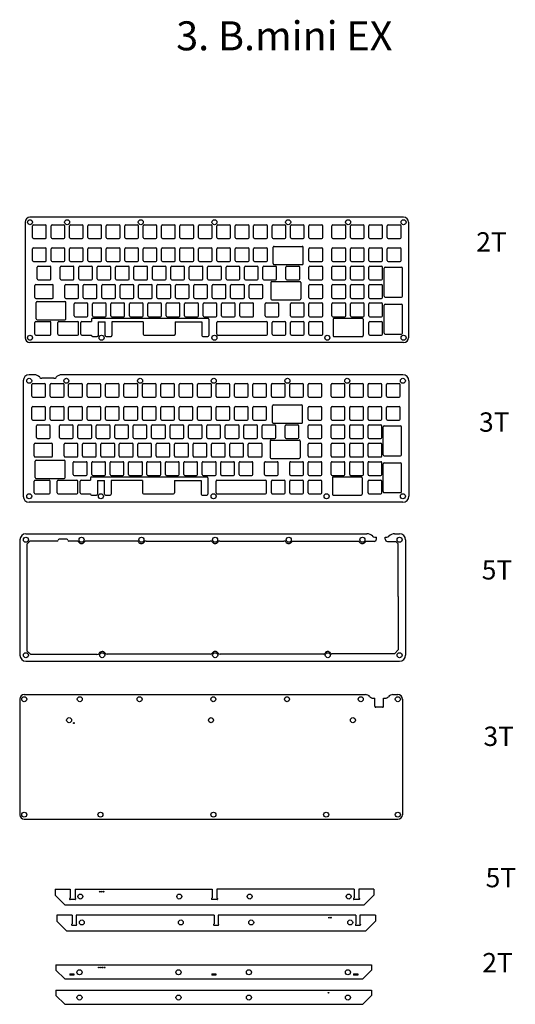
# Model space of a CAD drawing. Units: millimetres. Extents: x 273 to 3762, y 733 to 1752.
# Drawn here: x 1521 to 2034, y 733 to 1752 of the extents above; entities that cross this region are included whole.
import ezdxf

# ---------------------------------------------------------------- set-up
doc = ezdxf.new("R2010")
doc.units = ezdxf.units.MM
doc.styles.get("Standard").update_dxf_attribs({"font": 'arial.ttf'})

# ---------------------------------------------------------------- blocks, each defined once
blk = doc.blocks.new('switch hole for acrylic')
for p, q in [((-7.1, -6.1), (-7.1, 6.1)), ((-6.1, 7.1), (6.1, 7.1)), ((7.1, -6.1), (7.1, 6.1)), ((-6.1, -7.1), (6.1, -7.1))]:
    blk.add_line(p, q)
for centre, start, end in [((-6.1, 6.1), 90, 180), ((6.1, 6.1), 0, 90), ((-6.1, -6.1), 180, 270), ((6.1, -6.1), 270, 0)]:
    blk.add_arc(centre, 1, start, end)

msp = doc.modelspace()

# ---------------------------------------------------------------- linework, layer by layer
for p, q in [((1526.8, 1542.5), (1526.8, 1423)), ((1918.3, 1547.6), (1531.9, 1547.6)), ((1923.4, 1542.5), (1923.4, 1423)), ((1783.5, 1499.6), (1783.5, 1516.5)), ((1784.5, 1517.5), (1813.4, 1517.5)), ((1814.4, 1499.6), (1814.4, 1516.5)), ((1784.5, 1498.6), (1813.4, 1498.6)), ((1898.1, 1465.9), (1898.1, 1494.8)), ((1899.1, 1495.8), (1916, 1495.8)), ((1917, 1465.9), (1917, 1494.8)), ((1538, 1477.9), (1555, 1477.9)), ((1781.1, 1480.2), (1781.1, 1463.2)), ((1782.1, 1481.2), (1811, 1481.2)), ((1812, 1480.2), (1812, 1463.2)), ((1537, 1464.7), (1537, 1476.9)), ((1556, 1464.7), (1556, 1476.9)), ((1538, 1463.7), (1555, 1463.7)), ((1538.2, 1442.4), (1538.2, 1459.3)), ((1539.2, 1460.3), (1568.1, 1460.3)), ((1569.1, 1442.4), (1569.1, 1459.3)), ((1782.1, 1462.2), (1811, 1462.2)), ((1899.1, 1464.9), (1916, 1464.9)), ((1899.1, 1457.7), (1916, 1457.7)), ((1898.1, 1427.8), (1898.1, 1456.7)), ((1917, 1427.8), (1917, 1456.7)), ((1537, 1426.6), (1537, 1438.8)), ((1538, 1439.8), (1552.6, 1439.8)), ((1539.2, 1441.4), (1568.1, 1441.4)), ((1553.6, 1426.6), (1553.6, 1438.8)), ((1560.8, 1426.6), (1560.8, 1438.8)), ((1561.8, 1439.8), (1581.2, 1439.8)), ((1582.2, 1426.6), (1582.2, 1438.8)), ((1584.6, 1426.6), (1584.6, 1438.8)), ((1585.6, 1439.8), (1595.4, 1439.8)), ((1595.4, 1442.1), (1595.4, 1439.8)), ((1596.4, 1443.1), (1715.7, 1443.1)), ((1602.4, 1439.4), (1602.4, 1425.2)), ((1602.4, 1439.4), (1609.7, 1439.4)), ((1609.7, 1425.2), (1609.7, 1439.4)), ((1616.7, 1439.4), (1616.7, 1425.2)), ((1648.9, 1439.4), (1616.7, 1439.4)), ((1648.9, 1439.4), (1648.9, 1426.6)), ((1682.2, 1439.4), (1682.2, 1426.6)), ((1682.2, 1439.4), (1709.7, 1439.4)), ((1709.7, 1439.4), (1709.7, 1425.2)), ((1716.7, 1442.1), (1716.7, 1425.2)), ((1725.1, 1426.6), (1725.1, 1438.8)), ((1726.1, 1439.8), (1776.4, 1439.8)), ((1777.4, 1426.6), (1777.4, 1438.8)), ((1845.4, 1442.1), (1845.4, 1425.1)), ((1846.4, 1443.1), (1875.3, 1443.1)), ((1876.3, 1442.1), (1876.3, 1425.1)), ((1899.1, 1426.8), (1916, 1426.8)), ((1918.3, 1417.9), (1531.9, 1417.9)), ((1538, 1425.6), (1552.6, 1425.6)), ((1561.8, 1425.6), (1581.2, 1425.6)), ((1585.6, 1425.6), (1595.4, 1425.6)), ((1595.4, 1425.6), (1595.4, 1425.2)), ((1596.4, 1424.2), (1601.4, 1424.2)), ((1610.7, 1424.2), (1615.7, 1424.2)), ((1649.9, 1425.6), (1681.2, 1425.6)), ((1710.7, 1424.2), (1715.7, 1424.2)), ((1726.1, 1425.6), (1776.4, 1425.6)), ((1846.4, 1424.1), (1875.3, 1424.1)), ((1524.9, 1378.4), (1524.9, 1258.9)), ((1536.2, 1384.6), (1531.1, 1384.6)), ((1556.7, 1381), (1544.3, 1381)), ((1917.5, 1384.6), (1564.8, 1384.6)), ((1923.7, 1378.4), (1923.7, 1258.9)), ((1782.7, 1335.4), (1782.7, 1352.4)), ((1783.7, 1353.4), (1812.6, 1353.4)), ((1813.6, 1335.4), (1813.6, 1352.4)), ((1783.7, 1334.4), (1812.6, 1334.4)), ((1897.3, 1301.8), (1897.3, 1330.7)), ((1898.3, 1331.7), (1915.2, 1331.7)), ((1916.2, 1301.8), (1916.2, 1330.7)), ((1780.3, 1316.1), (1780.3, 1299.1)), ((1781.3, 1317.1), (1810.2, 1317.1)), ((1811.2, 1316.1), (1811.2, 1299.1)), ((1536.2, 1300.6), (1536.2, 1312.8)), ((1537.2, 1313.8), (1554.2, 1313.8)), ((1555.2, 1300.6), (1555.2, 1312.8)), ((1537.2, 1299.6), (1554.2, 1299.6)), ((1537.4, 1278.3), (1537.4, 1295.2)), ((1538.4, 1296.2), (1567.3, 1296.2)), ((1568.3, 1278.3), (1568.3, 1295.2)), ((1781.3, 1298.1), (1810.2, 1298.1)), ((1898.3, 1300.8), (1915.2, 1300.8)), ((1897.3, 1263.7), (1897.3, 1292.6)), ((1898.3, 1293.6), (1915.2, 1293.6)), ((1916.2, 1263.7), (1916.2, 1292.6)), ((1536.2, 1262.5), (1536.2, 1274.7)), ((1537.2, 1275.7), (1551.8, 1275.7)), ((1538.4, 1277.3), (1567.3, 1277.3)), ((1552.8, 1262.5), (1552.8, 1274.7)), ((1560, 1262.5), (1560, 1274.7)), ((1561, 1275.7), (1580.4, 1275.7)), ((1581.4, 1262.5), (1581.4, 1274.7)), ((1583.9, 1262.5), (1583.9, 1274.7)), ((1584.9, 1275.7), (1594.6, 1275.7)), ((1594.6, 1278), (1594.6, 1275.7)), ((1595.6, 1279), (1714.9, 1279)), ((1601.6, 1275.3), (1601.6, 1261.1)), ((1601.6, 1275.3), (1608.9, 1275.3)), ((1608.9, 1261.1), (1608.9, 1275.3)), ((1615.9, 1275.3), (1615.9, 1261.1)), ((1648.2, 1275.3), (1615.9, 1275.3)), ((1648.2, 1275.3), (1648.2, 1262.5)), ((1681.4, 1275.3), (1681.4, 1262.5)), ((1681.4, 1275.3), (1708.9, 1275.3)), ((1708.9, 1275.3), (1708.9, 1261.1)), ((1715.9, 1278), (1715.9, 1261.1)), ((1724.3, 1262.5), (1724.3, 1274.7)), ((1725.3, 1275.7), (1775.6, 1275.7)), ((1776.6, 1262.5), (1776.6, 1274.7)), ((1844.6, 1278), (1844.6, 1261)), ((1845.6, 1279), (1874.5, 1279)), ((1875.5, 1278), (1875.5, 1261)), ((1537.2, 1261.5), (1551.8, 1261.5)), ((1561, 1261.5), (1580.4, 1261.5)), ((1584.9, 1261.5), (1594.6, 1261.5)), ((1594.6, 1261.5), (1594.6, 1261.1)), ((1595.6, 1260.1), (1600.6, 1260.1)), ((1609.9, 1260.1), (1614.9, 1260.1)), ((1649.2, 1261.5), (1680.4, 1261.5)), ((1709.9, 1260.1), (1714.9, 1260.1)), ((1725.3, 1261.5), (1775.6, 1261.5)), ((1845.6, 1260), (1874.5, 1260)), ((1898.3, 1262.7), (1915.2, 1262.7)), ((1917.5, 1252.7), (1531.1, 1252.7)), ((1521.5, 1214), (1521.5, 1094.5)), ((1527.7, 1220.2), (1880.4, 1220.2)), ((1531.9, 1212.6), (1528.8, 1209.5)), ((1560.3, 1212.6), (1531.9, 1212.6)), ((1570, 1214.4), (1562.2, 1214.4)), ((1580.1, 1212.6), (1571.9, 1212.6)), ((1642, 1212.6), (1590.2, 1212.6)), ((1652.1, 1212.6), (1718.2, 1212.6)), ((1728.3, 1212.6), (1794.4, 1212.6)), ((1888.5, 1216.6), (1890.2, 1216.6)), ((1890.2, 1214.7), (1890.2, 1216.6)), ((1890.2, 1214.7), (1890.2, 1216.6)), ((1899.2, 1216.6), (1900.9, 1216.6)), ((1899.2, 1214.7), (1899.2, 1216.6)), ((1899.2, 1214.7), (1899.2, 1216.6)), ((1909, 1220.2), (1914.1, 1220.2)), ((1920.3, 1214), (1920.3, 1094.5)), ((1528.8, 1209.5), (1528.8, 1099)), ((1870.9, 1212.2), (1804.2, 1212.2)), ((1887.7, 1212.2), (1880.4, 1212.2)), ((1901.7, 1212.2), (1910.3, 1212.2)), ((1910.3, 1212.2), (1912.4, 1210.2)), ((1912.4, 1210.2), (1912.4, 1157.1)), ((1912.8, 1155.3), (1912.8, 1099.9)), ((1528.8, 1099), (1532.7, 1095.1)), ((1601.1, 1095.1), (1532.7, 1095.1)), ((1718.3, 1095.7), (1611.7, 1095.7)), ((1835.8, 1095.7), (1728.5, 1095.7)), ((1908.7, 1095.8), (1844, 1095.8)), ((1912.8, 1099.9), (1908.7, 1095.8)), ((1527.7, 1088.3), (1914.1, 1088.3)), ((1526, 1053.7), (1878.7, 1053.7)), ((1886.8, 1050.1), (1888.5, 1050.1)), ((1888.5, 1041.6), (1888.5, 1050.1)), ((1897.5, 1041.6), (1897.5, 1050.1)), ((1897.5, 1050.1), (1899.2, 1050.1)), ((1907.3, 1053.7), (1912.3, 1053.7)), ((1521.3, 1049), (1521.3, 929.5)), ((1896.5, 1040.6), (1889.5, 1040.6)), ((1917, 1049), (1917, 929.5)), ((1526, 924.8), (1912.3, 924.8)), ((1557.9, 852.3), (1573.4, 852.3)), ((1557.9, 852.3), (1557.9, 846.3)), ((1557.9, 846.3), (1567.9, 836.3)), ((1573.4, 852.3), (1573.4, 843.3)), ((1578.5, 852.3), (1720.2, 852.3)), ((1578.5, 852.3), (1578.5, 843.3)), ((1720.2, 852.3), (1720.2, 843.3)), ((1867, 852.3), (1725.3, 852.3)), ((1725.3, 852.3), (1725.3, 843.3)), ((1867, 852.3), (1867, 843.3)), ((1887.5, 852.3), (1872.1, 852.3)), ((1872.1, 852.3), (1872.1, 843.3)), ((1887.5, 846.3), (1877.5, 836.3)), ((1887.5, 852.3), (1887.5, 846.3)), ((1567.9, 836.3), (1877.5, 836.3)), ((1572.9, 842.7), (1572.9, 842.2)), ((1573.4, 843.3), (1573, 842.9)), ((1578.6, 841.8), (1573.3, 841.8)), ((1578.5, 843.3), (1578.9, 842.9)), ((1579, 842.7), (1579, 842.2)), ((1720.2, 843.3), (1719.7, 842.9)), ((1719.7, 842.7), (1719.7, 842.2)), ((1725.4, 841.8), (1720.1, 841.8)), ((1725.3, 843.3), (1725.7, 842.9)), ((1725.8, 842.7), (1725.8, 842.2)), ((1867, 843.3), (1866.5, 842.9)), ((1866.5, 842.7), (1866.5, 842.2)), ((1872.2, 841.8), (1866.9, 841.8)), ((1872.1, 843.3), (1872.5, 842.9)), ((1872.6, 842.7), (1872.6, 842.2)), ((1559.5, 825.5), (1559.5, 819.5)), ((1575.5, 825.5), (1559.5, 825.5)), ((1575.5, 825.5), (1575.5, 816.5)), ((1722.3, 825.5), (1579.6, 825.5)), ((1579.6, 825.5), (1579.6, 816.5)), ((1722.3, 825.5), (1722.3, 816.5)), ((1869, 825.5), (1726.4, 825.5)), ((1726.4, 825.5), (1726.4, 816.5)), ((1869, 825.5), (1869, 816.5)), ((1889.1, 825.5), (1873.1, 825.5)), ((1873.1, 825.5), (1873.1, 816.5)), ((1889.1, 825.5), (1889.1, 819.5)), ((1559.5, 819.5), (1569.5, 809.5)), ((1575.5, 816.5), (1575, 816)), ((1575, 815.9), (1575, 815.4)), ((1579.7, 815), (1575.4, 815)), ((1579.6, 816.5), (1580, 816)), ((1580.1, 815.9), (1580.1, 815.4)), ((1722.3, 816.5), (1721.8, 816)), ((1721.8, 815.9), (1721.8, 815.4)), ((1726.5, 815), (1722.2, 815)), ((1726.4, 816.5), (1726.8, 816)), ((1726.9, 815.9), (1726.9, 815.4)), ((1868.5, 815.9), (1868.5, 815.4)), ((1869, 816.5), (1868.6, 816)), ((1873.2, 815), (1868.9, 815)), ((1873.1, 816.5), (1873.6, 816)), ((1873.6, 815.9), (1873.6, 815.4)), ((1889.1, 819.5), (1879.1, 809.5)), ((1569.5, 809.5), (1879.1, 809.5)), ((1558.6, 774), (1885.2, 774)), ((1558.6, 774), (1558.6, 768.6)), ((1558.6, 768.6), (1567.8, 759.5)), ((1573, 765), (1573, 763.4)), ((1573, 765), (1577.2, 765)), ((1577.2, 765), (1577.2, 763.4)), ((1719.8, 765), (1719.8, 763.4)), ((1719.8, 765), (1724, 765)), ((1724, 765), (1724, 763.4)), ((1866.6, 765), (1866.6, 763.4)), ((1866.6, 765), (1870.8, 765)), ((1870.8, 765), (1870.8, 763.4)), ((1885.2, 768.6), (1876.1, 759.5)), ((1885.2, 774), (1885.2, 768.6)), ((1567.8, 759.5), (1876.1, 759.5)), ((1577.2, 763.4), (1573, 763.4)), ((1724, 763.4), (1719.8, 763.4)), ((1870.8, 763.4), (1866.6, 763.4)), ((1558.6, 747.8), (1885.2, 747.8)), ((1558.6, 747.8), (1558.6, 742.4)), ((1885.2, 747.8), (1885.2, 742.4)), ((1558.6, 742.4), (1567.8, 733.3)), ((1885.2, 742.4), (1876.1, 733.3)), ((1567.8, 733.3), (1876.1, 733.3))]:
    msp.add_line(p, q)
for centre, radius in [((1531.9, 1542.5), 2.6), ((1570.3, 1542.5), 2.6), ((1646.5, 1542.5), 2.6), ((1722.7, 1542.5), 2.6), ((1798.9, 1542.5), 2.6), ((1860.8, 1542.5), 2.6), ((1918.3, 1542.5), 2.6), ((1531.9, 1423), 2.6), ((1606, 1423), 2.6), ((1722.6, 1423), 2.6), ((1839.4, 1423), 2.6), ((1918.3, 1423), 2.6), ((1531.1, 1378.4), 2.6), ((1569.5, 1378.4), 2.6), ((1645.7, 1378.4), 2.6), ((1721.9, 1378.4), 2.6), ((1798.1, 1378.4), 2.6), ((1860, 1378.4), 2.6), ((1917.5, 1378.4), 2.6), ((1531.1, 1258.9), 2.6), ((1605.2, 1258.9), 2.6), ((1721.8, 1258.9), 2.6), ((1838.6, 1258.9), 2.6), ((1917.5, 1258.9), 2.6), ((1527.7, 1214), 2.6), ((1585.2, 1214), 2.6), ((1647.1, 1214), 2.6), ((1723.3, 1214), 2.6), ((1799.5, 1214), 2.6), ((1875.7, 1214), 2.6), ((1914.1, 1214), 2.6), ((1527.7, 1094.5), 2.6), ((1606.6, 1094.5), 2.6), ((1723.4, 1094.5), 2.6), ((1839.9, 1094.5), 2.6), ((1914.1, 1094.5), 2.6), ((1526, 1049), 2.6), ((1583.4, 1049), 2.6), ((1645.3, 1049), 2.6), ((1721.5, 1049), 2.6), ((1797.7, 1049), 2.6), ((1873.9, 1049), 2.6), ((1912.3, 1049), 2.6), ((1572.4, 1027.3), 2.6), ((1719.1, 1027.3), 2.6), ((1865.9, 1027.3), 2.6), ((1577.4, 1024.3), 0.5), ((1526, 929.5), 2.6), ((1604.8, 929.5), 2.6), ((1721.6, 929.5), 2.6), ((1838.2, 929.5), 2.6), ((1912.3, 929.5), 2.6), ((1584, 844.8), 2.55), ((1604, 849.8), 0.4), ((1606, 849.8), 0.4), ((1608, 849.8), 0.4), ((1686.3, 844.8), 2.55), ((1759.1, 844.8), 2.55), ((1861.5, 844.8), 2.55), ((1585.5, 818), 2.55), ((1687.9, 818), 2.55), ((1760.7, 818), 2.55), ((1841.1, 823), 0.4), ((1843.1, 823), 0.4), ((1863.1, 818), 2.55), ((1583.1, 766.5), 2.6), ((1603.1, 771.5), 0.4), ((1605.1, 771.5), 0.4), ((1607.1, 771.5), 0.4), ((1609.1, 771.5), 0.4), ((1685.5, 766.5), 2.6), ((1758.3, 766.5), 2.6), ((1860.7, 766.5), 2.6), ((1840.7, 745.3), 0.4), ((1583.1, 740.3), 2.6), ((1685.5, 740.3), 2.6), ((1758.3, 740.3), 2.6), ((1860.7, 740.3), 2.6)]:
    msp.add_circle(centre, radius)
for centre, radius, start, end in [((1531.9, 1542.5), 5.1, 90, 180), ((1918.3, 1542.5), 5.1, 0, 90), ((1784.5, 1516.5), 1, 90, 180), ((1813.4, 1516.5), 1, 360, 90), ((1784.5, 1499.6), 1, 180, 270), ((1813.4, 1499.6), 1, 270, 0), ((1899.1, 1494.8), 1, 90, 180), ((1916, 1494.8), 1, 0, 90), ((1538, 1476.9), 1, 90, 180), ((1555, 1476.9), 1, 0, 90), ((1782.1, 1480.2), 1, 90, 180), ((1811, 1480.2), 1, 0, 90), ((1538, 1464.7), 1, 180, 270), ((1539.2, 1459.3), 1, 90, 180), ((1555, 1464.7), 1, 270, 0), ((1568.1, 1459.3), 1, 360, 90), ((1782.1, 1463.2), 1, 180, 270), ((1811, 1463.2), 1, 270, 0), ((1899.1, 1465.9), 1, 180, 270), ((1899.1, 1456.7), 1, 90, 180), ((1916, 1465.9), 1, 270, 0), ((1916, 1456.7), 1, 0, 90), ((1538, 1438.8), 1, 90, 180), ((1539.2, 1442.4), 1, 180, 270), ((1552.6, 1438.8), 1, 0, 90), ((1561.8, 1438.8), 1, 90, 180), ((1568.1, 1442.4), 1, 270, 360), ((1581.2, 1438.8), 1, 0, 90), ((1585.6, 1438.8), 1, 90, 180), ((1596.4, 1442.1), 1, 90, 180), ((1715.7, 1442.1), 1, 0, 90), ((1726.1, 1438.8), 1, 90, 180), ((1776.4, 1438.8), 1, 0, 90), ((1846.4, 1442.1), 1, 90, 180), ((1875.3, 1442.1), 1, 0, 90), ((1538, 1426.6), 1, 180, 270), ((1552.6, 1426.6), 1, 270, 0), ((1561.8, 1426.6), 1, 180, 270), ((1581.2, 1426.6), 1, 270, 0), ((1585.6, 1426.6), 1, 180, 270), ((1649.9, 1426.6), 1, 180, 270), ((1681.2, 1426.6), 1, 270, 0), ((1726.1, 1426.6), 1, 180, 270), ((1776.4, 1426.6), 1, 270, 0), ((1899.1, 1427.8), 1, 180, 270), ((1916, 1427.8), 1, 270, 0), ((1531.9, 1423), 5.1, 180, 270), ((1596.4, 1425.2), 1, 180, 270), ((1601.4, 1425.2), 1, 270, 0), ((1610.7, 1425.2), 1, 180, 270), ((1615.7, 1425.2), 1, 270, 0), ((1710.7, 1425.2), 1, 180, 270), ((1715.7, 1425.2), 1, 270, 0), ((1846.4, 1425.1), 1, 180, 270), ((1875.3, 1425.1), 1, 270, 0), ((1918.3, 1423), 5.1, 270, 0), ((1531.1, 1378.4), 6.2, 90, 180), ((1536.2, 1376.6), 8, 42.3283, 90), ((1544.3, 1384), 3, 222.3283, 270), ((1556.7, 1384), 3, 270, 317.6717), ((1564.8, 1376.6), 8, 90, 137.6717), ((1917.5, 1378.4), 6.2, 0, 90), ((1783.7, 1352.4), 1, 90, 180), ((1812.6, 1352.4), 1, 360, 90), ((1783.7, 1335.4), 1, 180, 270), ((1812.6, 1335.4), 1, 270, 0), ((1898.3, 1330.7), 1, 90, 180), ((1915.2, 1330.7), 1, 0, 90), ((1781.3, 1316.1), 1, 90, 180), ((1810.2, 1316.1), 1, 0, 90), ((1537.2, 1312.8), 1, 90, 180), ((1554.2, 1312.8), 1, 0, 90), ((1537.2, 1300.6), 1, 180, 270), ((1538.4, 1295.2), 1, 90, 180), ((1554.2, 1300.6), 1, 270, 0), ((1567.3, 1295.2), 1, 360, 90), ((1781.3, 1299.1), 1, 180, 270), ((1810.2, 1299.1), 1, 270, 0), ((1898.3, 1301.8), 1, 180, 270), ((1915.2, 1301.8), 1, 270, 0), ((1898.3, 1292.6), 1, 90, 180), ((1915.2, 1292.6), 1, 0, 90), ((1537.2, 1274.7), 1, 90, 180), ((1538.4, 1278.3), 1, 180, 270), ((1551.8, 1274.7), 1, 0, 90), ((1561, 1274.7), 1, 90, 180), ((1567.3, 1278.3), 1, 270, 360), ((1580.4, 1274.7), 1, 0, 90), ((1584.9, 1274.7), 1, 90, 180), ((1595.6, 1278), 1, 90, 180), ((1714.9, 1278), 1, 0, 90), ((1725.3, 1274.7), 1, 90, 180), ((1775.6, 1274.7), 1, 0, 90), ((1845.6, 1278), 1, 90, 180), ((1874.5, 1278), 1, 0, 90), ((1898.3, 1263.7), 1, 180, 270), ((1915.2, 1263.7), 1, 270, 0), ((1531.1, 1258.9), 6.2, 180, 270), ((1537.2, 1262.5), 1, 180, 270), ((1551.8, 1262.5), 1, 270, 0), ((1561, 1262.5), 1, 180, 270), ((1580.4, 1262.5), 1, 270, 0), ((1584.9, 1262.5), 1, 180, 270), ((1595.6, 1261.1), 1, 180, 270), ((1600.6, 1261.1), 1, 270, 0), ((1609.9, 1261.1), 1, 180, 270), ((1614.9, 1261.1), 1, 270, 0), ((1649.2, 1262.5), 1, 180, 270), ((1680.4, 1262.5), 1, 270, 0), ((1709.9, 1261.1), 1, 180, 270), ((1714.9, 1261.1), 1, 270, 0), ((1725.3, 1262.5), 1, 180, 270), ((1775.6, 1262.5), 1, 270, 0), ((1845.6, 1261), 1, 180, 270), ((1874.5, 1261), 1, 270, 0), ((1917.5, 1258.9), 6.2, 270, 0), ((1527.7, 1214), 6.2, 90, 180), ((1560.2, 1213.6), 1, 270, 354.2608), ((1562.2, 1213.4), 1, 90, 174.2608), ((1570, 1213.4), 1, 5.7392, 90), ((1572, 1213.6), 1, 185.7392, 270), ((1580.1, 1210.1), 2.5, 37.5443, 90), ((1590.2, 1210.1), 2.5, 90, 142.4557), ((1642, 1210.1), 2.5, 37.5443, 90), ((1652.1, 1210.1), 2.5, 90, 142.4557), ((1718.2, 1210.1), 2.5, 37.5443, 90), ((1728.3, 1210.1), 2.5, 90, 142.4557), ((1794.4, 1210.1), 2.5, 37.5443, 90), ((1880.4, 1212.2), 8, 42.3283, 90), ((1888.5, 1219.6), 3, 222.3283, 270), ((1887.7, 1214.7), 2.5, 270, 0), ((1901.7, 1214.7), 2.5, 180, 270), ((1900.9, 1219.6), 3, 270, 317.6717), ((1909, 1212.2), 8, 90, 137.6717), ((1914.1, 1214), 6.2, 0, 90), ((1585.2, 1214), 3.9, 217.5443, 322.4557), ((1647.1, 1214), 3.9, 217.5443, 322.4557), ((1723.3, 1214), 3.9, 217.5443, 322.4557), ((1799.5, 1214), 3.9, 217.5443, 317.7881), ((1804.2, 1209.7), 2.5, 90, 137.7881), ((1870.9, 1209.7), 2.5, 42.2119, 90), ((1875.7, 1214), 3.9, 222.2119, 317.7881), ((1880.4, 1209.7), 2.5, 90, 137.7881), ((1914.4, 1157.1), 2, 180, 205.8417), ((1910.8, 1155.3), 2, 0, 25.8417), ((1527.7, 1094.5), 6.2, 180, 270), ((1601.1, 1097.6), 2.5, 270, 330.5237), ((1606.6, 1094.5), 3.8, 35.9658, 150.5237), ((1611.7, 1098.2), 2.5, 215.9658, 270), ((1718.3, 1098.2), 2.5, 270, 324.0342), ((1723.4, 1094.5), 3.8, 35.9658, 144.0342), ((1728.5, 1098.2), 2.5, 215.9658, 270), ((1835.8, 1097), 1.3, 270, 339.7777), ((1839.4, 1095.6), 2.5, 114.122, 159.7777), ((1839.9, 1094.5), 3.8, 65.878, 114.122), ((1840.5, 1095.6), 2.5, 21.8377, 65.878), ((1844, 1097.1), 1.3, 201.8377, 270), ((1914.1, 1094.5), 6.2, 270, 0), ((1526, 1049), 4.7, 90, 180), ((1878.7, 1047.2), 6.5, 42.3283, 90), ((1886.8, 1054.6), 4.5, 222.3283, 270), ((1899.2, 1054.6), 4.5, 270, 317.6717), ((1907.3, 1047.2), 6.5, 90, 137.6717), ((1912.3, 1049), 4.7, 0, 90), ((1889.5, 1041.6), 1, 180, 270), ((1896.5, 1041.6), 1, 270, 0), ((1526, 929.5), 4.7, 180, 270), ((1912.3, 929.5), 4.7, 270, 0), ((1573.1, 842.7), 0.2, 135, 180), ((1573.3, 842.2), 0.4, 180, 270), ((1578.6, 842.2), 0.4, 270, 0), ((1578.8, 842.7), 0.2, 0, 45), ((1719.9, 842.7), 0.2, 135, 180), ((1720.1, 842.2), 0.4, 180, 270), ((1725.4, 842.2), 0.4, 270, 0), ((1725.6, 842.7), 0.2, 0, 45), ((1866.7, 842.7), 0.2, 135, 180), ((1866.9, 842.2), 0.4, 180, 270), ((1872.2, 842.2), 0.4, 270, 0), ((1872.4, 842.7), 0.2, 0, 45), ((1575.2, 815.9), 0.2, 135, 180), ((1575.4, 815.4), 0.4, 180, 270), ((1579.7, 815.4), 0.4, 270, 0), ((1579.9, 815.9), 0.2, 0, 45), ((1722, 815.9), 0.2, 135, 180), ((1722.2, 815.4), 0.4, 180, 270), ((1726.5, 815.4), 0.4, 270, 0), ((1726.7, 815.9), 0.2, 0, 45), ((1868.7, 815.9), 0.2, 135, 180), ((1868.9, 815.4), 0.4, 180, 270), ((1873.2, 815.4), 0.4, 270, 0), ((1873.4, 815.9), 0.2, 0, 45)]:
    msp.add_arc(centre, radius, start, end)

# ---------------------------------------------------------------- block references
for p in [(1541.7, 1532.7), (1560.8, 1532.7), (1579.8, 1532.7), (1598.9, 1532.7), (1617.9, 1532.7), (1637, 1532.7), (1656, 1532.7), (1675.1, 1532.7), (1694.1, 1532.7), (1713.2, 1532.7), (1732.2, 1532.7), (1751.3, 1532.7), (1770.3, 1532.7), (1789.4, 1532.7), (1808.4, 1532.7), (1827.5, 1532.7), (1851.3, 1532.7), (1870.4, 1532.7), (1889.4, 1532.7), (1908.5, 1532.7), (1541.7, 1508.9), (1560.8, 1508.9), (1579.8, 1508.9), (1598.9, 1508.9), (1617.9, 1508.9), (1637, 1508.9), (1656, 1508.9), (1675.1, 1508.9), (1694.1, 1508.9), (1713.2, 1508.9), (1732.2, 1508.9), (1751.3, 1508.9), (1770.3, 1508.9), (1827.5, 1508.9), (1851.3, 1508.9), (1870.4, 1508.9), (1889.4, 1508.9), (1908.5, 1508.9), (1546.5, 1489.9), (1570.3, 1489.9), (1589.4, 1489.9), (1608.4, 1489.9), (1627.5, 1489.9), (1646.5, 1489.9), (1665.6, 1489.9), (1684.6, 1489.9), (1703.7, 1489.9), (1722.7, 1489.9), (1741.8, 1489.9), (1760.8, 1489.9), (1779.9, 1489.9), (1803.7, 1489.9), (1827.5, 1489.9), (1851.3, 1489.9), (1870.4, 1489.9), (1889.4, 1489.9), (1575.1, 1470.8), (1594.1, 1470.8), (1613.2, 1470.8), (1632.2, 1470.8), (1651.3, 1470.8), (1670.3, 1470.8), (1689.4, 1470.8), (1708.4, 1470.8), (1727.5, 1470.8), (1746.5, 1470.8), (1765.6, 1470.8), (1827.5, 1470.8), (1851.3, 1470.8), (1870.4, 1470.8), (1889.4, 1470.8), (1584.6, 1451.8), (1603.7, 1451.8), (1622.7, 1451.8), (1641.8, 1451.8), (1660.8, 1451.8), (1679.9, 1451.8), (1698.9, 1451.8), (1718, 1451.8), (1737, 1451.8), (1756.1, 1451.8), (1782.2, 1451.8), (1808.4, 1451.8), (1827.5, 1451.8), (1851.3, 1451.8), (1870.4, 1451.8), (1889.4, 1451.8), (1789.4, 1432.7), (1808.4, 1432.7), (1827.5, 1432.7), (1889.4, 1432.7), (1540.9, 1368.6), (1560, 1368.6), (1579, 1368.6), (1598.1, 1368.6), (1617.1, 1368.6), (1636.2, 1368.6), (1655.2, 1368.6), (1674.3, 1368.6), (1693.3, 1368.6), (1712.4, 1368.6), (1731.4, 1368.6), (1750.5, 1368.6), (1769.5, 1368.6), (1788.6, 1368.6), (1807.6, 1368.6), (1826.7, 1368.6), (1850.5, 1368.6), (1869.6, 1368.6), (1888.6, 1368.6), (1907.7, 1368.6), (1540.9, 1344.8), (1560, 1344.8), (1579, 1344.8), (1598.1, 1344.8), (1617.1, 1344.8), (1636.2, 1344.8), (1655.2, 1344.8), (1674.3, 1344.8), (1693.3, 1344.8), (1712.4, 1344.8), (1731.4, 1344.8), (1750.5, 1344.8), (1769.5, 1344.8), (1826.7, 1344.8), (1850.5, 1344.8), (1869.6, 1344.8), (1888.6, 1344.8), (1907.7, 1344.8), (1545.7, 1325.7), (1569.5, 1325.7), (1588.6, 1325.7), (1607.6, 1325.7), (1626.7, 1325.7), (1645.7, 1325.7), (1664.8, 1325.7), (1683.8, 1325.7), (1702.9, 1325.7), (1721.9, 1325.7), (1741, 1325.7), (1760, 1325.7), (1779.1, 1325.7), (1802.9, 1325.7), (1826.7, 1325.7), (1850.5, 1325.7), (1869.6, 1325.7), (1888.6, 1325.7), (1574.3, 1306.7), (1593.3, 1306.7), (1612.4, 1306.7), (1631.4, 1306.7), (1650.5, 1306.7), (1669.5, 1306.7), (1688.6, 1306.7), (1707.6, 1306.7), (1726.7, 1306.7), (1745.7, 1306.7), (1764.8, 1306.7), (1826.7, 1306.7), (1850.5, 1306.7), (1869.6, 1306.7), (1888.6, 1306.7), (1583.8, 1287.6), (1602.9, 1287.6), (1621.9, 1287.6), (1641, 1287.6), (1660, 1287.6), (1679.1, 1287.6), (1698.1, 1287.6), (1717.2, 1287.6), (1736.2, 1287.6), (1755.3, 1287.6), (1781.5, 1287.6), (1807.6, 1287.6), (1826.7, 1287.6), (1850.5, 1287.6), (1869.6, 1287.6), (1888.6, 1287.6), (1788.6, 1268.6), (1807.6, 1268.6), (1826.7, 1268.6), (1888.6, 1268.6)]:
    msp.add_blockref('switch hole for acrylic', p)

# ---------------------------------------------------------------- texts
at = {"attachment_point": 1}
for s, width, insert, char_height in [('3. B.mini EX', 324.277, (1683.1, 1750.3), 30), ('2T', 25.177, (1993.4, 1532.1), 20), ('3T', 22.648, (1996.3, 1345.7), 20), ('5T', 64.214, (1999.1, 1192.8), 20), ('3T', 1.804, (2000.9, 1020.6), 20), ('5T', 0.804, (2003.1, 874.4), 20), ('2T', 25.177, (1999.7, 786.4), 20)]:
    msp.add_mtext_dynamic_manual_height_columns(s, width=width, gutter_width=12.5, heights=[0], dxfattribs=dict(at, insert=insert, char_height=char_height))

doc.saveas('drawing.dxf')
